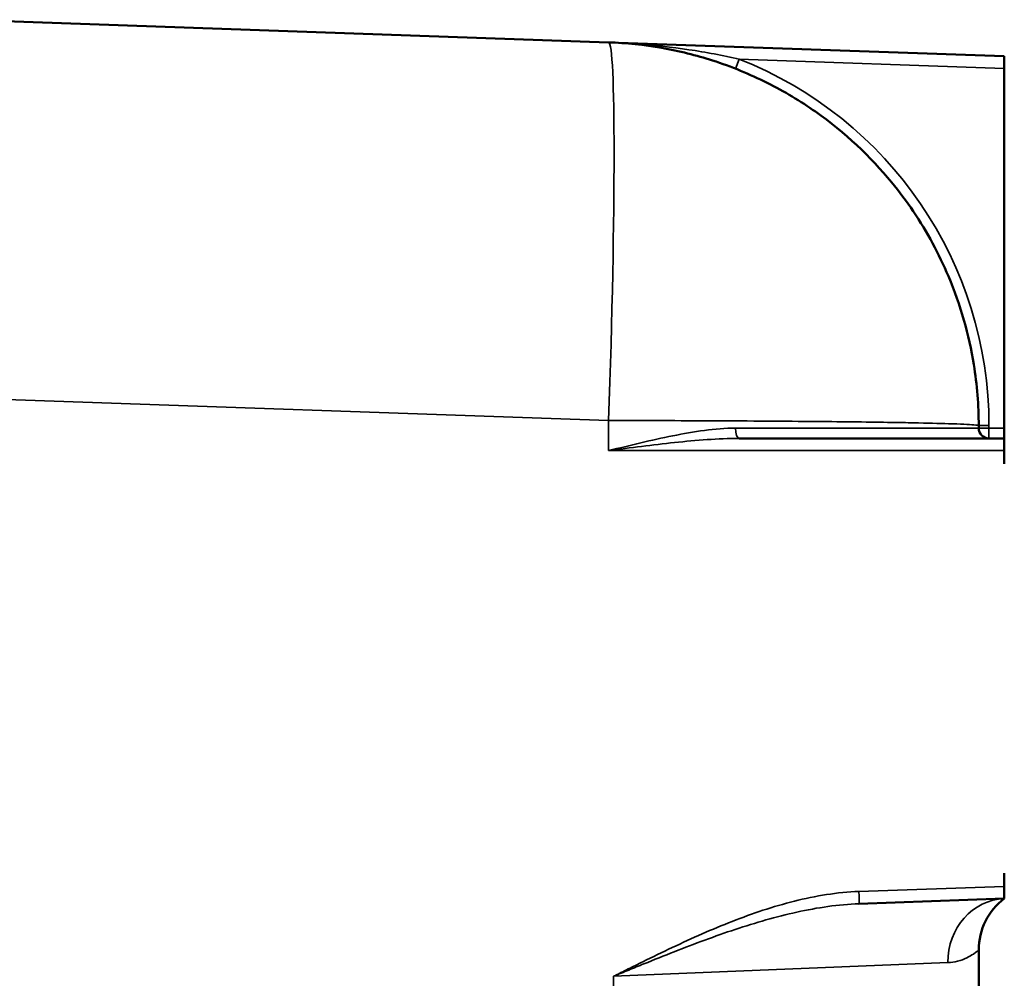
# Model space of a CAD drawing. Units: inches. Extents: x 0.6 to 98.4, y 0.6 to 75.9.
# Drawn here: x 54 to 58.8, y 43.2 to 47.9 of the extents above; entities that cross this region are included whole.
import ezdxf

# ---------------------------------------------------------------- set-up
doc = ezdxf.new("R2010")
doc.units = ezdxf.units.IN
doc.header["$LTSCALE"] = 4.5
doc.header["$MEASUREMENT"] = 0
doc.layers.add('Visible (ANSI)', color=7, linetype='Continuous', lineweight=50)
doc.layers.add('Visible Narrow (ANSI)', color=7, linetype='Continuous', lineweight=35)

msp = doc.modelspace()

# ---------------------------------------------------------------- linework, layer by layer
at = {"layer": 'Visible (ANSI)'}
for p, q in [((56.863, 47.7484), (53.6938, 47.8591)), ((56.863, 47.7484), (56.8642, 47.7484)), ((58.7975, 47.6809), (56.8642, 47.7484)), ((58.7975, 47.6809), (58.7975, 47.6208)), ((58.7975, 47.6208), (58.7975, 45.8625)), ((58.6725, 45.8625), (58.6725, 45.8746)), ((58.7975, 45.8125), (58.7975, 45.8625)), ((58.7975, 45.8125), (57.5019, 45.8125)), ((58.7975, 45.8125), (58.7975, 45.7525)), ((58.7975, 45.7525), (58.7975, 45.6875)), ((58.7975, 43.6875), (58.7975, 43.6225)), ((58.7975, 43.6225), (58.7975, 43.5625)), ((58.087, 43.5377), (58.7975, 43.5625)), ((58.6725, 33.1877), (58.6725, 43.3123))]:
    msp.add_line(p, q, dxfattribs=at)
for centre, radius, start, end in [((58.7225, 45.8625), 0.05, 180, 270), ((58.9855, 43.3123), 0.313, 126.9157, 180)]:
    msp.add_arc(centre, radius, start, end, dxfattribs=at)
msp.add_open_spline([(58.6725, 45.8746), (58.6725, 45.9742), (58.6646, 46.0741), (58.625, 46.3195), (58.5841, 46.4638), (58.4785, 46.7136), (58.4213, 46.8202), (58.32, 46.9705), (58.2848, 47.0179), (58.2468, 47.0642), (58.1435, 47.19), (58.0193, 47.3079), (57.8014, 47.4607), (57.7223, 47.5084), (57.5536, 47.593), (57.464, 47.6299), (57.2913, 47.6853), (57.208, 47.7061), (57.0373, 47.7362), (56.95, 47.7454), (56.863, 47.7484)], degree=3, knots=[-0.0005038, -0.0005038, -0.0005038, -0.0005038, 0.01381, 0.01381, 0.0348886, 0.0348886, 0.051154, 0.051154, 0.0588037, 0.0588037, 0.0588037, 0.079558, 0.079558, 0.0899811, 0.0899811, 0.1004042, 0.1004042, 0.1092577, 0.1092577, 0.1181112, 0.1181112, 0.1181112, 0.1181112], dxfattribs=at)
at = {"layer": 'Visible Narrow (ANSI)'}
for p, q in [((57.5019, 47.6661), (57.4836, 47.6195)), ((57.5019, 47.6661), (58.7975, 47.6208)), ((53.6938, 46.0102), (56.863, 45.8995)), ((56.863, 45.8995), (56.863, 45.7525)), ((57.4836, 45.8625), (58.6725, 45.8625)), ((58.7225, 45.8746), (58.6725, 45.8746)), ((58.7225, 45.8625), (58.6725, 45.8625)), ((58.7225, 45.8625), (58.7225, 45.8746)), ((58.7225, 45.8125), (58.7225, 45.8625)), ((58.7975, 45.8625), (58.7225, 45.8625)), ((56.863, 45.7525), (58.7975, 45.7525)), ((58.7975, 43.6225), (58.087, 43.5976)), ((56.8871, 43.183), (58.5211, 43.2497)), ((56.8871, 43.183), (56.8871, 35.9516))]:
    msp.add_line(p, q, dxfattribs=at)
msp.add_arc((56.7975, 45.8746), 1.925, 0, 68.537, dxfattribs=at)
for centre, major_axis, ratio, start_param, end_param in [((56.7984, 45.8995), (0.0646, 1.8489), 0.034878, 4.713607, 6.283185), ((57.5019, 45.8625), (0, -0.05), 0.3659, 4.712389, 6.283185), ((58.0849, 43.5976), (0.0021, -0.06), 0.034878, 0, 1.569578), ((58.8085, 43.2497), (-0.0109, 0.3128), 0.918046, 0, 1.538748)]:
    msp.add_ellipse(centre, major_axis=major_axis, ratio=ratio, start_param=start_param, end_param=end_param, dxfattribs=at)
for points, knots in [([(57.5019, 47.6661), (57.4212, 47.6846), (57.3386, 47.7001), (57.1714, 47.7251), (57.0864, 47.7345), (56.9551, 47.7443), (56.909, 47.7468), (56.863, 47.7484)], [-1.682943, -1.682943, -1.682943, -1.682943, -1.025546, -1.025546, -0.357697, -0.357697, 0.003145, 0.003145, 0.003145, 0.003145]), ([(56.863, 45.8995), (56.95, 45.8995), (57.0373, 45.8994), (57.208, 45.899), (57.2913, 45.8987), (57.464, 45.898), (57.5536, 45.8975), (57.7223, 45.8963), (57.8014, 45.8957), (58.0193, 45.8937), (58.1435, 45.8921), (58.2468, 45.8904), (58.2848, 45.8898), (58.32, 45.8892), (58.4213, 45.8872), (58.4785, 45.8857), (58.5841, 45.8824), (58.625, 45.8805), (58.6646, 45.8772), (58.6725, 45.8759), (58.6725, 45.8746)], [-0.1181112, -0.1181112, -0.1181112, -0.1181112, -0.1092577, -0.1092577, -0.1004042, -0.1004042, -0.0899811, -0.0899811, -0.079558, -0.079558, -0.0588037, -0.0588037, -0.0588037, -0.051154, -0.051154, -0.0348886, -0.0348886, -0.01381, -0.01381, 0.0005038, 0.0005038, 0.0005038, 0.0005038]), ([(57.4836, 45.8625), (57.4335, 45.8625), (57.3826, 45.858), (57.28, 45.8446), (57.2284, 45.8354), (57.1765, 45.825), (57.1246, 45.8146), (57.0724, 45.8029), (56.9678, 45.7783), (56.9153, 45.7654), (56.863, 45.7525)], [0, 0, 0, 0, 0.421368, 0.421368, 0.842737, 0.842737, 0.842737, 1.264105, 1.264105, 1.685474, 1.685474, 1.685474, 1.685474]), ([(56.863, 45.7525), (56.9167, 45.7595), (56.9706, 45.7665), (57.0782, 45.78), (57.1319, 45.7864), (57.1853, 45.7921), (57.2388, 45.7977), (57.2919, 45.8027), (57.3976, 45.8101), (57.4502, 45.8125), (57.5019, 45.8125)], [-1.685474, -1.685474, -1.685474, -1.685474, -1.264105, -1.264105, -0.842737, -0.842737, -0.842737, -0.421368, -0.421368, 0, 0, 0, 0]), ([(58.087, 43.5976), (57.9806, 43.5939), (57.8746, 43.5761), (57.6675, 43.5242), (57.5668, 43.4902), (57.4676, 43.4515), (57.3685, 43.4128), (57.271, 43.3694), (57.1262, 43.301), (57.0782, 43.2777), (57.0064, 43.2423), (56.9825, 43.2305), (56.9467, 43.2127), (56.9348, 43.2068), (56.9169, 43.1978), (56.9109, 43.1949), (56.899, 43.1889), (56.8931, 43.1859), (56.8871, 43.183)], [0, 0, 0, 0, 0.811283, 0.811283, 1.622566, 1.622566, 1.622566, 2.433849, 2.433849, 2.839491, 2.839491, 3.042311, 3.042311, 3.143722, 3.143722, 3.194427, 3.194427, 3.245132, 3.245132, 3.245132, 3.245132]), ([(56.8871, 43.183), (56.8933, 43.1855), (56.8995, 43.188), (56.9118, 43.1931), (56.918, 43.1957), (56.9365, 43.2033), (56.9488, 43.2083), (56.9859, 43.2235), (57.0106, 43.2336), (57.0849, 43.2638), (57.1345, 43.2837), (57.2833, 43.342), (57.3827, 43.379), (57.4824, 43.4121), (57.5821, 43.4451), (57.6821, 43.4742), (57.8843, 43.5188), (57.9863, 43.5342), (58.087, 43.5377)], [-3.245132, -3.245132, -3.245132, -3.245132, -3.194427, -3.194427, -3.143722, -3.143722, -3.042311, -3.042311, -2.839491, -2.839491, -2.433849, -2.433849, -1.622566, -1.622566, -1.622566, -0.811283, -0.811283, 0, 0, 0, 0]), ([(58.5211, 43.2497), (58.5384, 43.2504), (58.5543, 43.253), (58.6027, 43.2653), (58.6288, 43.28), (58.6638, 43.3038), (58.6725, 43.3123), (58.6725, 43.3123)], [-2.232886, -2.232886, -2.232886, -2.232886, -1.847959, -1.847959, -0.923982, -0.923982, 0, 0, 0, 0])]:
    msp.add_open_spline(points, degree=3, knots=knots, dxfattribs=at)

doc.saveas('drawing.dxf')
